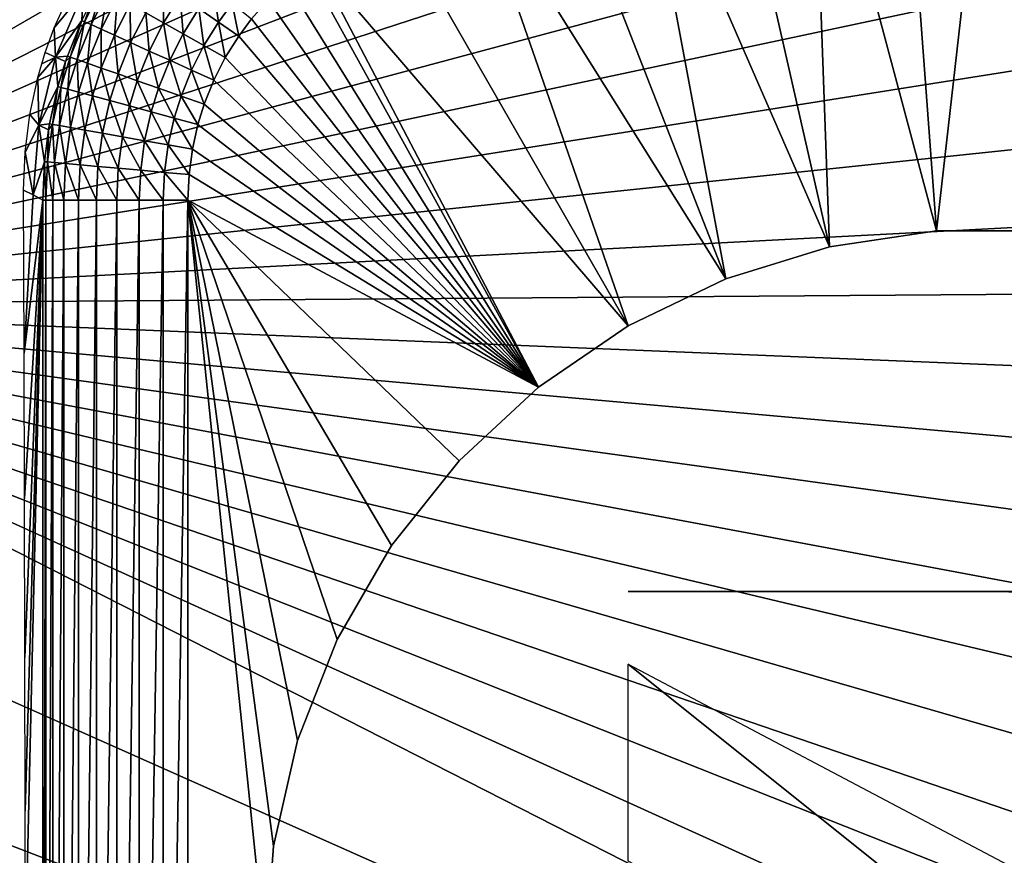
# Model space of a CAD drawing. Extents: x 0 to 603, y 0 to 78.
# Drawn here: x 10 to 16, y 59 to 64 of the extents above; entities that cross this region are included whole.
import ezdxf

# ---------------------------------------------------------------- set-up
doc = ezdxf.new("R2010")
doc.units = 0
doc.header["$MEASUREMENT"] = 0

msp = doc.modelspace()

# ---------------------------------------------------------------- linework, layer by layer
for points in [[(16.327801, 69, 6.699998), (6.278783, 62.474098, 6.699998), (6.801516, 63.5, 6.699998)], [(16.327801, 69, 6.699998), (17.4776, 68.939743, 6.699998), (6.278783, 62.474098, 6.699998)], [(6.801516, 63.5, 6.699998), (7.428616, 64.465637, 6.699998), (16.327801, 69, 6.699998)], [(6.278783, 62.474098, 6.699998), (17.4776, 68.939743, 6.699998), (18.61483, 68.759621, 6.699998)], [(6.278783, 62.474098, 6.699998), (18.61483, 68.759621, 6.699998), (19.72699, 68.461617, 6.699998)], [(19.72699, 68.461617, 6.699998), (20.801901, 68.049004, 6.699998), (6.278783, 62.474098, 6.699998)], [(6.278783, 62.474098, 6.699998), (20.801901, 68.049004, 6.699998), (21.827789, 67.526283, 6.699998)], [(6.278783, 62.474098, 6.699998), (21.827789, 67.526283, 6.699998), (22.79344, 66.899193, 6.699998)], [(22.79344, 66.899193, 6.699998), (23.688231, 66.174591, 6.699998), (6.278783, 62.474098, 6.699998)], [(15.70976, 66.261223), (15.95414, 62.986019), (15.09514, 66.192093)], [(15.95414, 62.986019), (15.70976, 66.261223), (16.327801, 66.284309)], [(15.95414, 62.986019), (16.327801, 66.284309), (16.70146, 62.986019)], [(16.327801, 66.284309), (16.945841, 66.261223), (16.70146, 62.986019)], [(6.278783, 62.474098, 6.699998), (23.688231, 66.174591, 6.699998), (24.502399, 65.360428, 6.699998)], [(15.09514, 66.192093), (15.21519, 62.874641), (14.48742, 66.077301)], [(15.09514, 66.192093), (15.95414, 62.986019), (15.21519, 62.874641)], [(14.48742, 66.077301), (15.21519, 62.874641), (13.88994, 65.917488)], [(13.88994, 65.917488), (14.50109, 62.654369), (13.30605, 65.713547)], [(13.88994, 65.917488), (15.21519, 62.874641), (14.50109, 62.654369)], [(13.30605, 65.713547), (14.50109, 62.654369), (12.739, 65.466621)], [(12.739, 65.466621), (13.8278, 62.330132), (12.19198, 65.17807)], [(12.739, 65.466621), (14.50109, 62.654369), (13.8278, 62.330132)], [(24.502399, 65.360428, 6.699998), (25.22698, 64.465637, 6.699998), (6.278783, 62.474098, 6.699998)], [(12.19198, 65.17807), (13.8278, 62.330132), (11.66797, 64.849518)], [(8.900404, 63.923149, 1633.699951), (8.841693, 63.848782, 1623), (9.728551, 64.833733, 1623)], [(8.900404, 63.923149, 1633.699951), (9.728551, 64.833733, 1623), (9.461254, 64.565086, 1633.699951)], [(13.21036, 61.909161), (11.47443, 64.699738), (11.61122, 64.809448)], [(11.66797, 64.849518), (13.21036, 61.909161), (11.61122, 64.809448)], [(11.66797, 64.849518), (13.8278, 62.330132), (13.21036, 61.909161)], [(10.50347, 64.488441, 0.222795), (10.62521, 64.683853, 0.222866), (10.62599, 64.419296, 0.127472)], [(10.62599, 64.419296, 0.127472), (10.62521, 64.683853, 0.222866), (10.74123, 64.60424, 0.127509)], [(13.21036, 61.909161), (11.34774, 64.5784), (11.47443, 64.699738)], [(9.872437, 64.385231, 4.892949), (9.979129, 64.622971, 4.913274), (10.07089, 64.627243, 2.894398)], [(9.881288, 64.182968, 2.895929), (9.872437, 64.385231, 4.892949), (10.07089, 64.627243, 2.894398)], [(9.881288, 64.182968, 2.895929), (10.07089, 64.627243, 2.894398), (10.06207, 64.435539, 0.960596)], [(10.06207, 64.435539, 0.960596), (10.07089, 64.627243, 2.894398), (10.14236, 64.599091, 0.960521)], [(10.08129, 64.426819, 0.791963), (10.14236, 64.599091, 0.960521), (10.19964, 64.659882, 0.791911)], [(10.08129, 64.426819, 0.791963), (10.19964, 64.659882, 0.791911), (10.12623, 64.406433, 0.629336)], [(10.12623, 64.406433, 0.629336), (10.19964, 64.659882, 0.791911), (10.24261, 64.635628, 0.629295)], [(10.12623, 64.406433, 0.629336), (10.24261, 64.635628, 0.629295), (10.19561, 64.374962, 0.477418)], [(10.19561, 64.374962, 0.477418), (10.24261, 64.635628, 0.629295), (10.30898, 64.59819, 0.477385)], [(10.62599, 64.419296, 0.127472), (10.74123, 64.60424, 0.127509), (10.76081, 64.343224, 0.057343)], [(10.76081, 64.343224, 0.057343), (10.74123, 64.60424, 0.127509), (10.86888, 64.516647, 0.057362)], [(10.86888, 64.516647, 0.057362), (10.97074, 64.654152, 0.057392), (11.00448, 64.423599, 0.014443)], [(11.00448, 64.423599, 0.014443), (10.97074, 64.654152, 0.057392), (11.09919, 64.551376, 0.01445)], [(10.06207, 64.435539, 0.960596), (10.14236, 64.599091, 0.960521), (10.08129, 64.426819, 0.791963)], [(10.19561, 64.374962, 0.477418), (10.30898, 64.59819, 0.477385), (10.2874, 64.333313, 0.340592)], [(10.2874, 64.333313, 0.340592), (10.30898, 64.59819, 0.477385), (10.39675, 64.548653, 0.34057)], [(10.2874, 64.333313, 0.340592), (10.39675, 64.548653, 0.34057), (10.39898, 64.2827, 0.222813)], [(10.39898, 64.2827, 0.222813), (10.39675, 64.548653, 0.34057), (10.50347, 64.488441, 0.222795)], [(11.00448, 64.423599, 0.014443), (11.09919, 64.551376, 0.01445), (11.14413, 64.327782)], [(11.14413, 64.327782), (11.09919, 64.551376, 0.01445), (11.23148, 64.445549)], [(11.23148, 64.445549), (11.34774, 64.5784), (13.21036, 61.909161)], [(10.39898, 64.2827, 0.222813), (10.50347, 64.488441, 0.222795), (10.5271, 64.224571, 0.127479)], [(10.5271, 64.224571, 0.127479), (10.50347, 64.488441, 0.222795), (10.62599, 64.419296, 0.127472)], [(10.76081, 64.343224, 0.057343), (10.86888, 64.516647, 0.057362), (10.90401, 64.262413, 0.014439)], [(10.90401, 64.262413, 0.014439), (10.86888, 64.516647, 0.057362), (11.00448, 64.423599, 0.014443)], [(6.278783, 62.474098, 6.699998), (25.22698, 64.465637, 6.699998), (25.85408, 63.5, 6.699998)], [(10.06207, 64.435539, 0.960596), (9.963214, 64.189262, 0.960961), (9.881288, 64.182968, 2.895929)], [(9.963214, 64.189262, 0.960961), (10.06207, 64.435539, 0.960596), (9.983093, 64.182289, 0.79228)], [(9.983093, 64.182289, 0.79228), (10.06207, 64.435539, 0.960596), (10.08129, 64.426819, 0.791963)], [(9.983093, 64.182289, 0.79228), (10.08129, 64.426819, 0.791963), (10.02961, 64.16597, 0.6296)], [(10.02961, 64.16597, 0.6296), (10.08129, 64.426819, 0.791963), (10.12623, 64.406433, 0.629336)], [(10.02961, 64.16597, 0.6296), (10.12623, 64.406433, 0.629336), (10.1015, 64.140762, 0.477627)], [(10.1015, 64.140762, 0.477627), (10.12623, 64.406433, 0.629336), (10.19561, 64.374962, 0.477418)], [(10.5271, 64.224571, 0.127479), (10.62599, 64.419296, 0.127472), (10.66807, 64.160622, 0.057347)], [(10.66807, 64.160622, 0.057347), (10.62599, 64.419296, 0.127472), (10.76081, 64.343224, 0.057343)], [(10.90401, 64.262413, 0.014439), (11.00448, 64.423599, 0.014443), (11.05148, 64.179199)], [(11.05148, 64.179199), (11.00448, 64.423599, 0.014443), (11.14413, 64.327782)], [(11.14413, 64.327782), (11.23148, 64.445549), (13.21036, 61.909161)], [(9.810328, 64.213783, 4.876684), (9.872437, 64.385231, 4.892949), (9.881288, 64.182968, 2.895929)], [(10.1015, 64.140762, 0.477627), (10.19561, 64.374962, 0.477418), (10.1966, 64.107399, 0.340745)], [(10.1966, 64.107399, 0.340745), (10.19561, 64.374962, 0.477418), (10.2874, 64.333313, 0.340592)], [(10.1966, 64.107399, 0.340745), (10.2874, 64.333313, 0.340592), (10.31223, 64.066849, 0.222914)], [(10.31223, 64.066849, 0.222914), (10.2874, 64.333313, 0.340592), (10.39898, 64.2827, 0.222813)], [(10.66807, 64.160622, 0.057347), (10.76081, 64.343224, 0.057343), (10.81783, 64.092682, 0.014439)], [(10.81783, 64.092682, 0.014439), (10.76081, 64.343224, 0.057343), (10.90401, 64.262413, 0.014439)], [(10.31223, 64.066849, 0.222914), (10.39898, 64.2827, 0.222813), (10.445, 64.020271, 0.127539)], [(10.445, 64.020271, 0.127539), (10.39898, 64.2827, 0.222813), (10.5271, 64.224571, 0.127479)], [(13.21036, 61.909161), (11.05148, 64.179199), (11.14413, 64.327782)], [(9.881288, 64.182968, 2.895929), (9.786338, 64.137199, 4.869003), (9.810328, 64.213783, 4.876684)], [(10.445, 64.020271, 0.127539), (10.5271, 64.224571, 0.127479), (10.59112, 63.969028, 0.057373)], [(10.59112, 63.969028, 0.057373), (10.5271, 64.224571, 0.127479), (10.66807, 64.160622, 0.057347)], [(10.81783, 64.092682, 0.014439), (10.90401, 64.262413, 0.014439), (10.97202, 64.02272)], [(10.97202, 64.02272), (10.90401, 64.262413, 0.014439), (11.05148, 64.179199)], [(9.765416, 63.714069, 2.900489), (9.759843, 64.042801, 4.859179), (9.881288, 64.182968, 2.895929)], [(9.881288, 64.182968, 2.895929), (9.759843, 64.042801, 4.859179), (9.786338, 64.137199, 4.869003)], [(9.881288, 64.182968, 2.895929), (9.898096, 63.979301, 0.961494), (9.765416, 63.714069, 2.900489)], [(9.881288, 64.182968, 2.895929), (9.963214, 64.189262, 0.960961), (9.950668, 64.152679, 0.961039)], [(9.881288, 64.182968, 2.895929), (9.950668, 64.152679, 0.961039), (9.898096, 63.979301, 0.961494)], [(9.898096, 63.979301, 0.961494), (9.950668, 64.152679, 0.961039), (9.918332, 63.973831, 0.792745)], [(9.918332, 63.973831, 0.792745), (9.950668, 64.152679, 0.961039), (9.983093, 64.182289, 0.79228)], [(9.918332, 63.973831, 0.792745), (9.983093, 64.182289, 0.79228), (9.965897, 63.960979, 0.629988)], [(9.950668, 64.152679, 0.961039), (9.963214, 64.189262, 0.960961), (9.983093, 64.182289, 0.79228)], [(9.965897, 63.960979, 0.629988), (9.983093, 64.182289, 0.79228), (10.02961, 64.16597, 0.6296)], [(9.965897, 63.960979, 0.629988), (10.02961, 64.16597, 0.6296), (10.03939, 63.941109, 0.477932)], [(10.03939, 63.941109, 0.477932), (10.02961, 64.16597, 0.6296), (10.1015, 64.140762, 0.477627)], [(10.03939, 63.941109, 0.477932), (10.1015, 64.140762, 0.477627), (10.13669, 63.91481, 0.340968)], [(10.13669, 63.91481, 0.340968), (10.1015, 64.140762, 0.477627), (10.1966, 64.107399, 0.340745)], [(10.59112, 63.969028, 0.057373), (10.66807, 64.160622, 0.057347), (10.7463, 63.914589, 0.014447)], [(10.7463, 63.914589, 0.014447), (10.66807, 64.160622, 0.057347), (10.81783, 64.092682, 0.014439)], [(13.21036, 61.909161), (10.97202, 64.02272), (11.05148, 64.179199)], [(10.13669, 63.91481, 0.340968), (10.1966, 64.107399, 0.340745), (10.25498, 63.882839, 0.223067)], [(10.25498, 63.882839, 0.223067), (10.1966, 64.107399, 0.340745), (10.31223, 64.066849, 0.222914)], [(10.25498, 63.882839, 0.223067), (10.31223, 64.066849, 0.222914), (10.39085, 63.846111, 0.127625)], [(10.39085, 63.846111, 0.127625), (10.31223, 64.066849, 0.222914), (10.445, 64.020271, 0.127539)], [(10.7463, 63.914589, 0.014447), (10.81783, 64.092682, 0.014439), (10.90613, 63.858528)], [(10.90613, 63.858528), (10.81783, 64.092682, 0.014439), (10.97202, 64.02272)], [(9.765416, 63.714069, 2.900489), (9.7045, 63.78772, 4.830729), (9.759843, 64.042801, 4.859179)], [(10.39085, 63.846111, 0.127625), (10.445, 64.020271, 0.127539), (10.54034, 63.805698, 0.057414)], [(10.54034, 63.805698, 0.057414), (10.445, 64.020271, 0.127539), (10.59112, 63.969028, 0.057373)], [(10.90613, 63.858528), (10.97202, 64.02272), (13.21036, 61.909161)], [(9.765416, 63.714069, 2.900489), (9.898096, 63.979301, 0.961494), (9.840697, 63.722988, 0.962406)], [(9.840697, 63.722988, 0.962406), (9.898096, 63.979301, 0.961494), (9.861201, 63.71933, 0.793535)], [(9.861201, 63.71933, 0.793535), (9.898096, 63.979301, 0.961494), (9.918332, 63.973831, 0.792745)], [(9.861201, 63.71933, 0.793535), (9.918332, 63.973831, 0.792745), (9.90963, 63.710709, 0.630647)], [(9.90963, 63.710709, 0.630647), (9.918332, 63.973831, 0.792745), (9.965897, 63.960979, 0.629988)], [(9.90963, 63.710709, 0.630647), (9.965897, 63.960979, 0.629988), (9.984493, 63.697361, 0.478447)], [(9.984493, 63.697361, 0.478447), (9.965897, 63.960979, 0.629988), (10.03939, 63.941109, 0.477932)], [(9.984493, 63.697361, 0.478447), (10.03939, 63.941109, 0.477932), (10.08371, 63.67968, 0.341348)], [(10.08371, 63.67968, 0.341348), (10.03939, 63.941109, 0.477932), (10.13669, 63.91481, 0.340968)], [(10.54034, 63.805698, 0.057414), (10.59112, 63.969028, 0.057373), (10.69918, 63.76276, 0.014458)], [(10.69918, 63.76276, 0.014458), (10.59112, 63.969028, 0.057373), (10.7463, 63.914589, 0.014447)], [(10.08371, 63.67968, 0.341348), (10.13669, 63.91481, 0.340968), (10.20437, 63.65818, 0.22332)], [(10.20437, 63.65818, 0.22332), (10.13669, 63.91481, 0.340968), (10.25498, 63.882839, 0.223067)], [(10.20437, 63.65818, 0.22332), (10.25498, 63.882839, 0.223067), (10.34299, 63.63348, 0.127774)], [(10.34299, 63.63348, 0.127774), (10.25498, 63.882839, 0.223067), (10.39085, 63.846111, 0.127625)], [(10.69918, 63.76276, 0.014458), (10.7463, 63.914589, 0.014447), (10.86274, 63.718552)], [(10.86274, 63.718552), (10.7463, 63.914589, 0.014447), (10.90613, 63.858528)], [(13.21036, 61.909161), (10.86274, 63.718552), (10.90613, 63.858528)], [(10.34299, 63.63348, 0.127774), (10.39085, 63.846111, 0.127625), (10.49551, 63.606289, 0.057481)], [(10.49551, 63.606289, 0.057481), (10.39085, 63.846111, 0.127625), (10.54034, 63.805698, 0.057414)], [(10.49551, 63.606289, 0.057481), (10.54034, 63.805698, 0.057414), (10.65758, 63.577412, 0.014473)], [(10.65758, 63.577412, 0.014473), (10.54034, 63.805698, 0.057414), (10.69918, 63.76276, 0.014458)], [(9.671628, 63.528839, 4.799012), (9.7045, 63.78772, 4.830729), (9.765416, 63.714069, 2.900489)], [(9.765416, 63.714069, 2.900489), (9.840697, 63.722988, 0.962406), (9.833544, 63.681171, 0.962578)], [(9.833544, 63.681171, 0.962578), (9.840697, 63.722988, 0.962406), (9.861201, 63.71933, 0.793535)], [(10.65758, 63.577412, 0.014473), (10.69918, 63.76276, 0.014458), (10.8245, 63.547661)], [(10.8245, 63.547661), (10.69918, 63.76276, 0.014458), (10.86274, 63.718552)], [(9.726256, 63.232689, 2.907954), (9.671628, 63.528839, 4.799012), (9.765416, 63.714069, 2.900489)], [(9.726256, 63.232689, 2.907954), (9.765416, 63.714069, 2.900489), (9.805888, 63.46204, 0.963606)], [(9.805888, 63.46204, 0.963606), (9.765416, 63.714069, 2.900489), (9.833544, 63.681171, 0.962578)], [(9.805888, 63.46204, 0.963606), (9.833544, 63.681171, 0.962578), (9.826481, 63.46022, 0.794582)], [(9.826481, 63.46022, 0.794582), (9.833544, 63.681171, 0.962578), (9.861201, 63.71933, 0.793535)], [(9.826481, 63.46022, 0.794582), (9.861201, 63.71933, 0.793535), (9.875327, 63.455879, 0.631515)], [(9.875327, 63.455879, 0.631515), (9.861201, 63.71933, 0.793535), (9.90963, 63.710709, 0.630647)], [(9.875327, 63.455879, 0.631515), (9.90963, 63.710709, 0.630647), (9.951025, 63.449162, 0.479132)], [(9.951025, 63.449162, 0.479132), (9.90963, 63.710709, 0.630647), (9.984493, 63.697361, 0.478447)], [(9.951025, 63.449162, 0.479132), (9.984493, 63.697361, 0.478447), (10.05137, 63.44025, 0.341851)], [(10.05137, 63.44025, 0.341851), (9.984493, 63.697361, 0.478447), (10.08371, 63.67968, 0.341348)], [(10.05137, 63.44025, 0.341851), (10.08371, 63.67968, 0.341348), (10.17347, 63.429409, 0.223655)], [(10.17347, 63.429409, 0.223655), (10.08371, 63.67968, 0.341348), (10.20437, 63.65818, 0.22332)], [(10.17347, 63.429409, 0.223655), (10.20437, 63.65818, 0.22332), (10.31378, 63.416962, 0.127971)], [(10.31378, 63.416962, 0.127971), (10.20437, 63.65818, 0.22332), (10.34299, 63.63348, 0.127774)], [(10.8245, 63.547661), (10.86274, 63.718552), (13.21036, 61.909161)], [(10.31378, 63.416962, 0.127971), (10.34299, 63.63348, 0.127774), (10.46821, 63.403252, 0.057571)], [(10.46821, 63.403252, 0.057571), (10.34299, 63.63348, 0.127774), (10.49551, 63.606289, 0.057481)], [(10.46821, 63.403252, 0.057571), (10.49551, 63.606289, 0.057481), (10.63231, 63.388691, 0.014499)], [(10.63231, 63.388691, 0.014499), (10.49551, 63.606289, 0.057481), (10.65758, 63.577412, 0.014473)], [(9.661436, 63.26664, 4.763905), (9.671628, 63.528839, 4.799012), (9.726256, 63.232689, 2.907954)], [(10.63231, 63.388691, 0.014499), (10.65758, 63.577412, 0.014473), (10.80132, 63.37368)], [(10.80132, 63.37368), (10.65758, 63.577412, 0.014473), (10.8245, 63.547661)], [(13.21036, 61.909161), (10.80132, 63.37368), (10.8245, 63.547661)], [(6.278783, 62.474098, 6.699998), (25.85408, 63.5, 6.699998), (26.31012, 62.620941, 6.699998)], [(9.805888, 63.46204, 0.963606), (9.794086, 63.196911, 0.9651), (9.726256, 63.232689, 2.907954)], [(9.794086, 63.196911, 0.9651), (9.805888, 63.46204, 0.963606), (9.814531, 63.196911, 0.795882)], [(9.814531, 63.196911, 0.795882), (9.805888, 63.46204, 0.963606), (9.826481, 63.46022, 0.794582)], [(9.814531, 63.196911, 0.795882), (9.826481, 63.46022, 0.794582), (9.863436, 63.196911, 0.632595)], [(9.863436, 63.196911, 0.632595), (9.826481, 63.46022, 0.794582), (9.875327, 63.455879, 0.631515)], [(9.863436, 63.196911, 0.632595), (9.875327, 63.455879, 0.631515), (9.939313, 63.196911, 0.479981)], [(9.939313, 63.196911, 0.479981), (9.875327, 63.455879, 0.631515), (9.951025, 63.449162, 0.479132)], [(9.939313, 63.196911, 0.479981), (9.951025, 63.449162, 0.479132), (10.04004, 63.196911, 0.342477)], [(10.04004, 63.196911, 0.342477), (9.951025, 63.449162, 0.479132), (10.05137, 63.44025, 0.341851)], [(10.04004, 63.196911, 0.342477), (10.05137, 63.44025, 0.341851), (10.16265, 63.196911, 0.224076)], [(10.16265, 63.196911, 0.224076), (10.05137, 63.44025, 0.341851), (10.17347, 63.429409, 0.223655)], [(10.16265, 63.196911, 0.224076), (10.17347, 63.429409, 0.223655), (10.30359, 63.196911, 0.128213)], [(10.30359, 63.196911, 0.128213), (10.17347, 63.429409, 0.223655), (10.31378, 63.416962, 0.127971)], [(10.30359, 63.196911, 0.128213), (10.31378, 63.416962, 0.127971), (10.45877, 63.196911, 0.057682)], [(10.45877, 63.196911, 0.057682), (10.31378, 63.416962, 0.127971), (10.46821, 63.403252, 0.057571)], [(10.45877, 63.196911, 0.057682), (10.46821, 63.403252, 0.057571), (10.62366, 63.196911, 0.014525)], [(10.62366, 63.196911, 0.014525), (10.46821, 63.403252, 0.057571), (10.63231, 63.388691, 0.014499)], [(10.62366, 63.196911, 0.014525), (10.63231, 63.388691, 0.014499), (10.79348, 63.196911)], [(10.79348, 63.196911), (10.63231, 63.388691, 0.014499), (10.80132, 63.37368)], [(13.21036, 61.909161), (10.79348, 63.196911), (10.80132, 63.37368)], [(9.726256, 63.232689, 2.907954), (9.665072, 62.141819, 4.65975), (9.661436, 63.26664, 4.763905)], [(9.794086, 63.196911, 0.9651), (9.665072, 62.141819, 4.65975), (9.726256, 63.232689, 2.907954)], [(9.794086, 63.196911, 0.9651), (9.667724, 61.141312, 4.583698), (9.665072, 62.141819, 4.65975)], [(9.6699, 60.044861, 4.521459), (9.667724, 61.141312, 4.583698), (9.794086, 63.196911, 0.9651)], [(9.794086, 63.196911, 0.9651), (9.671181, 58.988449, 4.485123), (9.6699, 60.044861, 4.521459)], [(9.794086, 63.196911, 0.9651), (9.671569, 57.956669, 4.473872), (9.671181, 58.988449, 4.485123)], [(9.794086, 52.803082, 0.9651), (9.671569, 57.956669, 4.473872), (9.794086, 63.196911, 0.9651)], [(9.794086, 52.803082, 0.9651), (9.794086, 63.196911, 0.9651), (9.814531, 63.196911, 0.795882)], [(9.794086, 52.803082, 0.9651), (9.814531, 63.196911, 0.795882), (9.814531, 52.803082, 0.795882)], [(9.814531, 52.803082, 0.795882), (9.814531, 63.196911, 0.795882), (9.863436, 63.196911, 0.632595)], [(9.814531, 52.803082, 0.795882), (9.863436, 63.196911, 0.632595), (9.863436, 52.803082, 0.632595)], [(9.863436, 52.803082, 0.632595), (9.863436, 63.196911, 0.632595), (9.939313, 63.196911, 0.479981)], [(9.863436, 52.803082, 0.632595), (9.939313, 63.196911, 0.479981), (9.939313, 52.803082, 0.479981)], [(9.939313, 52.803082, 0.479981), (9.939313, 63.196911, 0.479981), (10.04004, 63.196911, 0.342477)], [(9.939313, 52.803082, 0.479981), (10.04004, 63.196911, 0.342477), (10.04004, 52.803082, 0.342477)], [(10.04004, 52.803082, 0.342477), (10.04004, 63.196911, 0.342477), (10.16265, 63.196911, 0.224076)], [(10.04004, 52.803082, 0.342477), (10.16265, 63.196911, 0.224076), (10.16265, 52.803082, 0.224076)], [(10.16265, 52.803082, 0.224076), (10.16265, 63.196911, 0.224076), (10.30359, 63.196911, 0.128213)], [(10.16265, 52.803082, 0.224076), (10.30359, 63.196911, 0.128213), (10.30359, 52.803082, 0.128213)], [(10.30359, 52.803082, 0.128213), (10.30359, 63.196911, 0.128213), (10.45877, 63.196911, 0.057682)], [(10.30359, 52.803082, 0.128213), (10.45877, 63.196911, 0.057682), (10.45877, 52.803082, 0.057682)], [(10.45877, 52.803082, 0.057682), (10.45877, 63.196911, 0.057682), (10.62366, 63.196911, 0.014525)], [(10.45877, 52.803082, 0.057682), (10.62366, 63.196911, 0.014525), (10.62366, 52.803082, 0.014525)], [(10.62366, 52.803082, 0.014525), (10.62366, 63.196911, 0.014525), (10.79348, 63.196911)], [(10.62366, 52.803082, 0.014525), (10.79348, 63.196911), (10.79348, 52.803082)], [(11.54992, 59.47377), (11.38365, 58.745209), (10.79348, 63.196911)], [(10.79348, 63.196911), (11.38365, 58.745209), (11.3278, 58)], [(10.79348, 63.196911), (11.3278, 58), (10.79348, 52.803082)], [(12.66253, 61.40086), (12.1966, 60.816601), (10.79348, 63.196911)], [(10.79348, 63.196911), (12.1966, 60.816601), (11.82294, 60.169418)], [(10.79348, 63.196911), (11.82294, 60.169418), (11.54992, 59.47377)], [(12.66253, 61.40086), (10.79348, 63.196911), (13.21036, 61.909161)], [(15.21519, 62.874641, 4.000001), (15.21519, 62.874641), (15.95414, 62.986019, 4.000001)], [(15.95414, 62.986019, 4.000001), (15.21519, 62.874641), (15.95414, 62.986019)], [(15.95414, 62.986019, 4.000001), (15.95414, 62.986019), (16.70146, 62.986019, 4.000001)], [(16.70146, 62.986019, 4.000001), (15.95414, 62.986019), (16.70146, 62.986019)], [(14.50109, 62.654369, 4.000001), (14.50109, 62.654369), (15.21519, 62.874641, 4.000001)], [(15.21519, 62.874641, 4.000001), (14.50109, 62.654369), (15.21519, 62.874641)], [(13.8278, 62.330132, 4.000001), (13.8278, 62.330132), (14.50109, 62.654369, 4.000001)], [(14.50109, 62.654369, 4.000001), (13.8278, 62.330132), (14.50109, 62.654369)], [(26.31012, 62.620941, 6.699998), (26.70833, 61.639278, 6.699998), (6.278783, 62.474098, 6.699998)], [(25.85408, 52.5, 6.699998), (5.86617, 61.399189, 6.699998), (6.278783, 62.474098, 6.699998)], [(6.278783, 62.474098, 6.699998), (26.31012, 53.379059, 6.699998), (25.85408, 52.5, 6.699998)], [(6.278783, 62.474098, 6.699998), (26.70833, 61.639278, 6.699998), (27.01026, 60.623871, 6.699998)], [(6.278783, 62.474098, 6.699998), (27.01026, 60.623871, 6.699998), (27.213131, 59.584122, 6.699998)], [(27.213131, 59.584122, 6.699998), (27.31502, 58.529678, 6.699998), (6.278783, 62.474098, 6.699998)], [(6.278783, 62.474098, 6.699998), (27.31502, 58.529678, 6.699998), (27.31502, 57.470322, 6.699998)], [(6.278783, 62.474098, 6.699998), (27.31502, 57.470322, 6.699998), (27.213131, 56.415878, 6.699998)], [(27.213131, 56.415878, 6.699998), (27.01026, 55.376129, 6.699998), (6.278783, 62.474098, 6.699998)], [(6.278783, 62.474098, 6.699998), (27.01026, 55.376129, 6.699998), (26.70833, 54.360722, 6.699998)], [(6.278783, 62.474098, 6.699998), (26.70833, 54.360722, 6.699998), (26.31012, 53.379059, 6.699998)], [(13.21036, 61.909161, 4.000001), (13.21036, 61.909161), (13.8278, 62.330132, 4.000001)], [(13.8278, 62.330132, 4.000001), (13.21036, 61.909161), (13.8278, 62.330132)], [(12.66253, 61.40086, 4.000001), (12.66253, 61.40086), (13.21036, 61.909161, 4.000001)], [(13.21036, 61.909161, 4.000001), (12.66253, 61.40086), (13.21036, 61.909161)], [(25.85408, 52.5, 6.699998), (5.568177, 60.287029, 6.699998), (5.86617, 61.399189, 6.699998)], [(12.1966, 60.816601, 4.000001), (12.1966, 60.816601), (12.66253, 61.40086, 4.000001)], [(12.66253, 61.40086, 4.000001), (12.1966, 60.816601), (12.66253, 61.40086)], [(11.82294, 60.169418, 4.000001), (11.82294, 60.169418), (12.1966, 60.816601, 4.000001)], [(12.1966, 60.816601, 4.000001), (11.82294, 60.169418), (12.1966, 60.816601)], [(14.53361, 60.5, 0.333238), (14.30839, 60.5, 0.412066), (13.8278, 60.5, 4.000001)], [(13.8278, 60.5, 4.000001), (14.30839, 60.5, 0.412066), (14.0731, 60.5, 0.500306)], [(13.8278, 60.5, 4.000001), (14.0731, 60.5, 0.500306), (13.8278, 60.5, 0.597864)], [(18.827801, 60.5, 4.000001), (14.76887, 60.5, 0.257626), (13.8278, 60.5, 4.000001)], [(13.8278, 60.5, 4.000001), (14.76887, 60.5, 0.257626), (14.57006, 60.5, 0.321049)], [(13.8278, 60.5, 4.000001), (14.57006, 60.5, 0.321049), (14.53361, 60.5, 0.333238)], [(18.827801, 60.5, 4.000001), (14.96059, 60.5, 0.201747), (14.76887, 60.5, 0.257626)], [(18.827801, 60.5, 4.000001), (15.14596, 60.5, 0.153158), (14.96059, 60.5, 0.201747)], [(15.32575, 60.5, 0.111625), (15.14596, 60.5, 0.153158), (18.827801, 60.5, 4.000001)], [(18.827801, 60.5, 4.000001), (15.50075, 60.5, 0.076931), (15.32575, 60.5, 0.111625)], [(18.827801, 60.5, 4.000001), (15.67164, 60.5, 0.048887), (15.50075, 60.5, 0.076931)], [(15.8391, 60.5, 0.027318), (15.67164, 60.5, 0.048887), (18.827801, 60.5, 4.000001)], [(18.827801, 60.5, 4.000001), (16.00388, 60.5, 0.012066), (15.8391, 60.5, 0.027318)], [(18.827801, 60.5, 4.000001), (16.16654, 60.5, 0.002999), (16.00388, 60.5, 0.012066)], [(16.327801, 60.5), (16.16654, 60.5, 0.002999), (18.827801, 60.5, 4.000001)], [(16.327801, 60.5), (16.513741, 60.5, 0.003986), (16.513229, 60.493111)], [(18.827801, 60.5, 4.000001), (16.513741, 60.5, 0.003986), (16.327801, 60.5)], [(5.388051, 59.149811, 6.699998), (5.568177, 60.287029, 6.699998), (25.85408, 52.5, 6.699998)], [(11.54992, 59.47377, 4.000001), (11.54992, 59.47377), (11.82294, 60.169418, 4.000001)], [(11.82294, 60.169418, 4.000001), (11.54992, 59.47377), (11.82294, 60.169418)], [(18.827801, 57.3573, 1.499999), (18.827801, 56, 1.499999), (13.8278, 60, 1.499999)], [(13.8278, 60, 1.499999), (18.827801, 56, 1.499999), (13.8278, 58.6427, 1.499999)], [(11.38365, 58.745209, 4.000001), (11.38365, 58.745209), (11.54992, 59.47377, 4.000001)], [(11.54992, 59.47377, 4.000001), (11.38365, 58.745209), (11.54992, 59.47377)], [(5.327791, 58, 6.699998), (5.388051, 59.149811, 6.699998), (25.85408, 52.5, 6.699998)], [(11.3278, 58, 4.000001), (11.3278, 58), (11.38365, 58.745209, 4.000001)], [(11.38365, 58.745209, 4.000001), (11.3278, 58), (11.38365, 58.745209)]]:
    msp.add_3dface(points)

doc.saveas('drawing.dxf')
